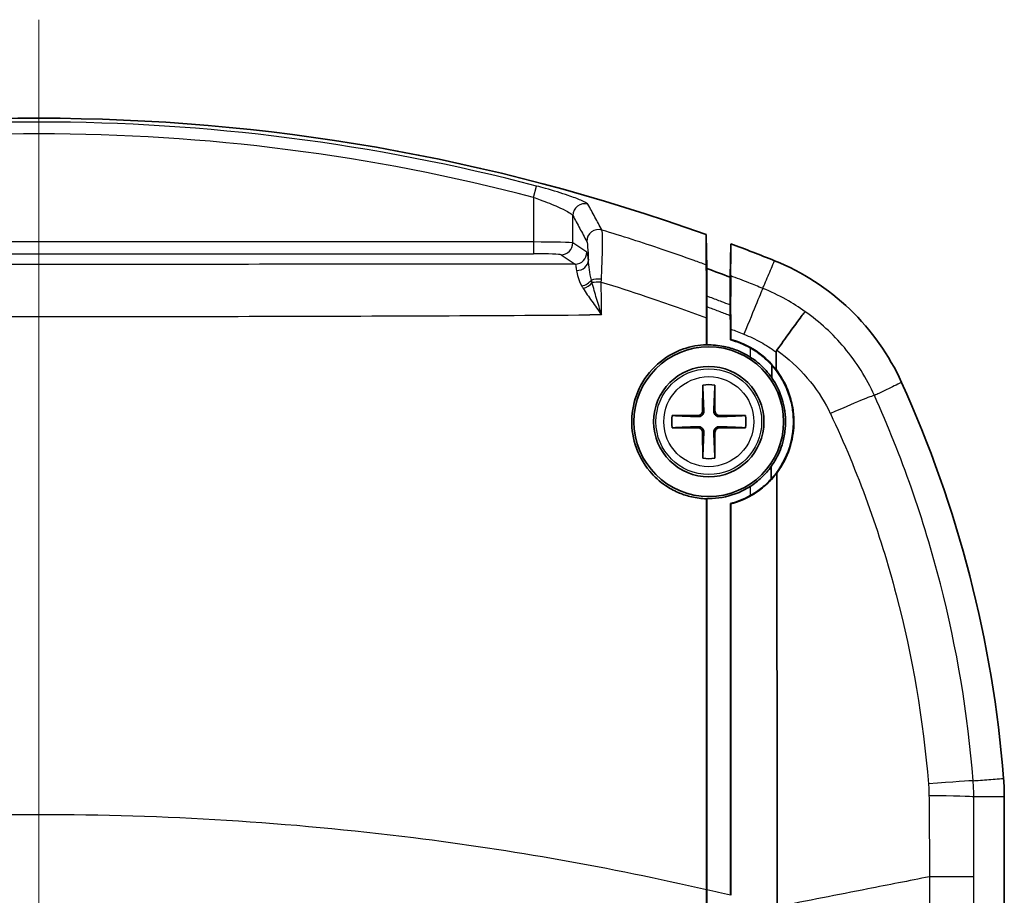
# Model space of a CAD drawing. Units: millimetres. Extents: x 0 to 1985, y 0 to 422.
# Drawn here: x 734 to 759, y 184 to 207 of the extents above; entities that cross this region are included whole.
import ezdxf

# ---------------------------------------------------------------- set-up
doc = ezdxf.new("R2010")
doc.units = ezdxf.units.MM
doc.layers.add('Centerline (ISO)', color=7, linetype='Continuous', lineweight=18, true_color=0x80ffff)
doc.layers.add('Visible (ISO)', color=7, linetype='Continuous', lineweight=35)
doc.layers.add('Visible Narrow (ISO)', color=7, linetype='Continuous', lineweight=25)

msp = doc.modelspace()

# ---------------------------------------------------------------- linework, layer by layer
at = {"layer": 'Centerline (ISO)', "linetype": 'Continuous'}
msp.add_line((734.214, 206.7148), (734.214, 101.7148), dxfattribs=at)
at = {"layer": 'Visible (ISO)'}
for p, q in [((751.1475, 201.2601), (751.164, 200.4029)), ((751.7536, 200.1822), (751.77, 201.0314)), ((751.7699, 201.0314), (751.7536, 200.1822)), ((751.164, 198.4607), (751.164, 199.4339)), ((751.7661, 199.4769), (751.7536, 199.4769)), ((751.7718, 199.0988), (751.7604, 199.0987)), ((751.7604, 198.7471), (751.7605, 198.5902)), ((751.059, 197.4423), (751.0573, 196.7881)), ((751.3707, 196.7881), (751.369, 197.4423)), ((753.1184, 197.5021), (753.1197, 197.503)), ((750.9407, 196.6715), (750.2865, 196.6698)), ((752.1415, 196.6698), (751.4872, 196.6715)), ((750.2865, 196.3598), (750.9407, 196.3581)), ((751.0573, 196.2416), (751.059, 195.5873)), ((751.369, 195.5873), (751.3707, 196.2416)), ((751.4872, 196.3581), (752.1415, 196.3598)), ((751.164, 184.6382), (751.164, 194.5646)), ((751.7622, 194.4351), (751.7622, 194.2829)), ((758.714, 121.4366), (758.714, 186.9931)), ((751.157, 123.7898), (751.157, 184.6398)), ((751.164, 184.6382), (751.164, 123.7914))]:
    msp.add_line(p, q, dxfattribs=at)
for radius in [1.9, 1.4]:
    msp.add_circle((751.214, 196.5148), radius, dxfattribs=at)
for centre, radius, start, end in [((734.214, 154.2148), 50, 70.20409, 109.79591), ((734.214, 154.2148), 50, 69.4442, 69.44423), ((734.214, 154.2148), 50, 68.0748, 69.4442), ((734.214, 154.2148), 49.2, 69.1148, 69.84798), ((751.214, 196.5148), 0.9404, 80.51265, 99.48735), ((728.7874, 185.1171), 30, 4.48313, 24.40179), ((750.9404, 196.7884), 0.1169, 270.14755, 359.85245), ((751.4876, 196.7884), 0.1169, 180.14755, 269.85245), ((751.214, 196.5148), 0.9404, 170.51265, 189.48735), ((751.214, 196.5148), 0.9404, 350.51265, 9.48735), ((750.9404, 196.2413), 0.1169, 0.14755, 89.85245), ((751.4876, 196.2413), 0.1169, 90.14755, 179.85245), ((751.214, 196.5148), 0.9404, 260.51265, 279.48735)]:
    msp.add_arc(centre, radius, start, end, dxfattribs=at)
for points, knots in [([(751.1475, 201.2601), (751.148, 201.0343), (751.1485, 200.8082), (751.149, 200.5518), (751.1491, 200.5215), (751.1492, 200.4912)], [0, 0, 0, 0, 0.81211407, 0.81211407, 0.92080537, 0.92080537, 0.92080537, 0.92080537]), ([(751.77, 201.0314), (751.7697, 200.9017), (751.7694, 200.7711), (751.7688, 200.5072), (751.7686, 200.3736), (751.7683, 200.2399)], [0.00940467, 0.00940467, 0.00940467, 0.00940467, 0.47417557, 0.47417557, 0.950336, 0.950336, 0.950336, 0.950336]), ([(751.1587, 199.9154), (751.1575, 199.9837), (751.1563, 200.0477), (751.1534, 200.2164), (751.1518, 200.3066), (751.1497, 200.4376), (751.1492, 200.4778), (751.1492, 200.4912)], [0.03826165, 0.03826165, 0.03826165, 0.03826165, 0.06434102, 0.06434102, 0.11298861, 0.11298861, 0.16090779, 0.16090779, 0.16090779, 0.16090779]), ([(752.8838, 200.5984), (753.593, 200.313), (754.2412, 199.8945), (755.3456, 198.8369), (755.7917, 198.2074), (756.1075, 197.5111)], [0, 0, 0, 0, 0.22936917, 0.22936917, 0.45873837, 0.45873837, 0.45873837, 0.45873837]), ([(751.7536, 200.1822), (751.7536, 200.0409), (751.7536, 199.8995), (751.7536, 199.6645), (751.7536, 199.5707), (751.7536, 199.4769)], [0, 0, 0, 0, 0.56793191, 0.56793191, 0.94356879, 0.94356879, 0.94356879, 0.94356879]), ([(751.7536, 199.4769), (751.7536, 199.5719), (751.7536, 199.6669), (751.7536, 199.8895), (751.7536, 200.0176), (751.7536, 200.1448), (751.7536, 200.1573), (751.7536, 200.1698), (751.7536, 200.1822)], [0.18353073, 0.18353073, 0.18353073, 0.18353073, 0.56452218, 0.56452218, 1.07853477, 1.07853477, 1.07853477, 1.12895563, 1.12895563, 1.12895563, 1.12895563]), ([(751.7702, 200.2157), (751.7715, 200.1996), (751.7721, 200.1476), (751.7717, 199.9758), (751.7708, 199.8552), (751.7682, 199.6375), (751.7672, 199.5594), (751.7661, 199.4769)], [0, 0, 0, 0, 0.05553976, 0.05553976, 0.11340418, 0.11340418, 0.14223844, 0.14223844, 0.14223844, 0.14223844]), ([(751.1569, 199.146), (751.1569, 199.3041), (751.1571, 199.4582), (751.1578, 199.7142), (751.1582, 199.8191), (751.1587, 199.9154)], [0, 0, 0, 0, 0.047961605, 0.047961605, 0.084725247, 0.084725247, 0.084725247, 0.084725247]), ([(751.1648, 199.647), (751.1648, 199.6471), (751.1648, 199.6471), (751.1645, 199.6627), (751.1643, 199.6753), (751.1641, 199.6936), (751.164, 199.6992), (751.164, 199.7012)], [0.025807036, 0.025807036, 0.025807036, 0.025807036, 0.025833535, 0.025833535, 0.033825469, 0.033825469, 0.04172809, 0.04172809, 0.04172809, 0.04172809]), ([(751.164, 199.4339), (751.164, 199.4773), (751.1641, 199.5192), (751.1643, 199.592), (751.1646, 199.6229), (751.1648, 199.647)], [0, 0, 0, 0, 0.013199487, 0.013199487, 0.025654553, 0.025654553, 0.025654553, 0.025654553]), ([(751.7584, 199.2068), (751.7575, 199.2513), (751.7567, 199.2942), (751.7554, 199.368), (751.7548, 199.3989), (751.7542, 199.4387), (751.7539, 199.4512), (751.7537, 199.4694), (751.7536, 199.475), (751.7536, 199.4769)], [0.000000001, 0.000000001, 0.000000001, 0.000000001, 0.013516434, 0.013516434, 0.025994385, 0.025994385, 0.033944735, 0.033944735, 0.0418004, 0.0418004, 0.0418004, 0.0418004]), ([(751.7536, 199.4769), (751.7536, 199.4742), (751.7537, 199.4644), (751.7543, 199.4312), (751.7547, 199.4077), (751.7556, 199.3554), (751.7561, 199.3285), (751.7572, 199.2702), (751.7578, 199.2389), (751.7584, 199.2068)], [0, 0, 0, 0, 0.010928154, 0.010928154, 0.022399177, 0.022399177, 0.031965048, 0.031965048, 0.041687485, 0.041687485, 0.041687485, 0.041687485]), ([(751.7661, 199.4769), (751.766, 199.4762), (751.7659, 199.4748), (751.7656, 199.4674), (751.7656, 199.4504), (751.7665, 199.3573), (751.768, 199.2834), (751.7696, 199.207)], [0, 0, 0, 0, 0.000249339, 0.000249339, 0.003473606, 0.003473606, 0.013272411, 0.013272411, 0.013272411, 0.013272411]), ([(753.663, 199.306), (753.6628, 199.3059), (753.6627, 199.3057), (753.6543, 199.2977), (753.6364, 199.2762), (753.5822, 199.2069), (753.546, 199.1593), (753.4352, 199.011), (753.3514, 198.8971), (753.1588, 198.6322), (753.0519, 198.4837), (752.9403, 198.3277)], [-0.1962232, -0.1962232, -0.1962232, -0.1962232, -0.19529212, -0.19529212, -0.15624731, -0.15624731, -0.11719869, -0.11719869, -0.05859254, -0.05859254, 0, 0, 0, 0]), ([(751.1569, 198.4676), (750.9567, 198.4618), (750.7586, 198.4254), (750.3269, 198.2749), (750.1036, 198.1435), (749.7175, 197.7996), (749.5595, 197.589), (749.34, 197.128), (749.2767, 196.8835), (749.2466, 196.3982), (749.2748, 196.1618), (749.4213, 195.6872), (749.547, 195.456), (749.8312, 195.1172), (749.9665, 194.9951), (750.2163, 194.8259), (750.3219, 194.7678), (750.5302, 194.6771), (750.6316, 194.6425), (750.8575, 194.5855), (750.9823, 194.5666), (751.1244, 194.5589), (751.1407, 194.5583), (751.157, 194.5578)], [-0.8147053, -0.8147053, -0.8147053, -0.8147053, -0.75436705, -0.75436705, -0.67695264, -0.67695264, -0.59812347, -0.59812347, -0.52246928, -0.52246928, -0.45118604, -0.45118604, -0.37272449, -0.37272449, -0.31822662, -0.31822662, -0.28213752, -0.28213752, -0.25003698, -0.25003698, -0.21222666, -0.21222666, -0.20732799, -0.20732799, -0.20732799, -0.20732799]), ([(752.264, 198.1538), (752.2011, 198.194), (752.136, 198.2306), (752.0689, 198.2634), (752.0229, 198.2859), (751.976, 198.3066), (751.8212, 198.3677), (751.7105, 198.4004), (751.4547, 198.4518), (751.3093, 198.4644), (751.164, 198.4607)], [-0.02241961, -0.02241961, -0.02241961, -0.02241961, 0, 0, 0, 0.01535932, 0.01535932, 0.04993167, 0.04993167, 0.09364208, 0.09364208, 0.09364208, 0.09364208]), ([(751.772, 198.599), (751.7705, 198.5979), (751.769, 198.5968), (751.7676, 198.5956), (751.767, 198.5952), (751.7665, 198.5948), (751.7641, 198.593), (751.7623, 198.5916), (751.7605, 198.5902)], [-0.00665826, -0.00665826, -0.00665826, -0.00665826, 0.04388753, 0.04388753, 0.04388753, 0.06221818, 0.06221818, 0.12479235, 0.12479235, 0.12479235, 0.12479235]), ([(752.928, 197.826), (752.8407, 197.9399), (752.7421, 198.0452), (752.4466, 198.303), (752.2329, 198.4328), (751.9264, 198.553), (751.8497, 198.5782), (751.772, 198.599)], [0.58202028, 0.58202028, 0.58202028, 0.58202028, 0.62533833, 0.62533833, 0.69985451, 0.69985451, 0.72408824, 0.72408824, 0.72408824, 0.72408824]), ([(752.264, 198.3866), (752.378, 198.3226), (752.4859, 198.2484), (752.6679, 198.0972), (752.7443, 198.0236), (752.8149, 197.9447)], [-0.071708102, -0.071708102, -0.071708102, -0.071708102, -0.032469301, -0.032469301, -0.00062195, -0.00062195, -0.00062195, -0.00062195]), ([(752.9264, 198.2779), (752.9264, 198.2897), (752.928, 198.3017), (752.9343, 198.3181), (752.937, 198.3231), (752.9403, 198.3277)], [0, 0, 0, 0, 0.0035945728, 0.0035945728, 0.005353098, 0.005353098, 0.005353098, 0.005353098]), ([(752.9264, 198.2779), (752.9268, 198.1781), (752.9271, 198.0782), (752.9276, 197.9276), (752.9278, 197.8768), (752.928, 197.826)], [0.169602582, 0.169602582, 0.169602582, 0.169602582, 0.199883484, 0.199883484, 0.215282269, 0.215282269, 0.215282269, 0.215282269]), ([(752.8131, 197.6253), (752.7907, 197.6575), (752.7673, 197.689), (752.6443, 197.8448), (752.5306, 197.9574), (752.359, 198.0899), (752.3122, 198.1229), (752.264, 198.1538)], [-0.082018119, -0.082018119, -0.082018119, -0.082018119, -0.070196491, -0.070196491, -0.022264597, -0.022264597, -0.005076439, -0.005076439, -0.005076439, -0.005076439]), ([(752.8131, 197.6253), (752.8133, 197.6597), (752.8135, 197.694), (752.8141, 197.8004), (752.8145, 197.8725), (752.8149, 197.9447)], [-0.205263426, -0.205263426, -0.205263426, -0.205263426, -0.194860845, -0.194860845, -0.172984126, -0.172984126, -0.172984126, -0.172984126]), ([(752.8149, 197.9447), (752.9244, 197.8221), (753.0195, 197.6874), (753.1055, 197.53), (753.1127, 197.5165), (753.1197, 197.503)], [-0.321405601, -0.321405601, -0.321405601, -0.321405601, -0.272038019, -0.272038019, -0.267459296, -0.267459296, -0.267459296, -0.267459296]), ([(752.9375, 195.2111), (753.0109, 195.3085), (753.0762, 195.4123), (753.2339, 195.7181), (753.3049, 195.9299), (753.3585, 196.2446), (753.3684, 196.3409), (753.374, 196.5029), (753.3733, 196.5684), (753.3662, 196.6937), (753.3604, 196.7536), (753.3414, 196.8884), (753.3269, 196.963), (753.274, 197.1745), (753.2261, 197.3086), (753.1, 197.5749), (753.0204, 197.7053), (752.928, 197.826)], [0.0471329, 0.0471329, 0.0471329, 0.0471329, 0.08460623, 0.08460623, 0.15215214, 0.15215214, 0.18143982, 0.18143982, 0.20120688, 0.20120688, 0.21936125, 0.21936125, 0.24226842, 0.24226842, 0.28503855, 0.28503855, 0.33087242, 0.33087242, 0.33087242, 0.33087242]), ([(753.122, 197.4985), (753.1834, 197.3796), (753.2335, 197.2553), (753.2955, 197.0475), (753.3146, 196.9665), (753.3383, 196.8319), (753.3456, 196.7788), (753.3558, 196.6767), (753.3589, 196.6277), (753.3691, 196.2977), (753.3226, 196.0189), (753.1278, 195.4994), (752.9827, 195.2633), (752.798, 195.0613)], [-0.2669533, -0.2669533, -0.2669533, -0.2669533, -0.22669018, -0.22669018, -0.20163085, -0.20163085, -0.18546672, -0.18546672, -0.17064887, -0.17064887, -0.08568308, -0.08568308, -0.00180945, -0.00180945, -0.00180945, -0.00180945]), ([(752.7995, 195.3806), (752.8323, 195.4265), (752.863, 195.4739), (752.9781, 195.6691), (753.045, 195.8266), (753.1207, 196.0994), (753.1414, 196.2101), (753.1576, 196.3752), (753.1606, 196.4283), (753.162, 196.5168), (753.1617, 196.552), (753.159, 196.6205), (753.1569, 196.6537), (753.15, 196.7309), (753.1446, 196.7747), (753.1236, 196.9068), (753.1035, 196.9941), (753.0183, 197.2744), (752.9291, 197.4584), (752.8131, 197.6253)], [-0.28653886, -0.28653886, -0.28653886, -0.28653886, -0.26925723, -0.26925723, -0.2173351, -0.2173351, -0.18321051, -0.18321051, -0.1671112, -0.1671112, -0.15646839, -0.15646839, -0.14640555, -0.14640555, -0.13307641, -0.13307641, -0.10608975, -0.10608975, -0.04488323, -0.04488323, -0.04488323, -0.04488323]), ([(751.087, 196.788), (751.0875, 196.7761), (751.0865, 196.764), (751.0816, 196.7408), (751.0771, 196.7278), (751.0641, 196.7034), (751.0556, 196.692), (751.0368, 196.6733), (751.0254, 196.6647), (751.001, 196.6517), (750.9881, 196.6473), (750.9648, 196.6424), (750.9528, 196.6413), (750.9408, 196.6418)], [0.06299088, 0.06299088, 0.06299088, 0.06299088, 0.066708426, 0.066708426, 0.070684974, 0.070684974, 0.074661522, 0.074661522, 0.078638069, 0.078638069, 0.082614617, 0.082614617, 0.086332163, 0.086332163, 0.086332163, 0.086332163]), ([(751.4872, 196.6418), (751.4752, 196.6413), (751.4632, 196.6424), (751.4399, 196.6473), (751.4269, 196.6517), (751.4026, 196.6647), (751.3911, 196.6733), (751.3724, 196.692), (751.3639, 196.7034), (751.3509, 196.7278), (751.3464, 196.7408), (751.3415, 196.764), (751.3405, 196.7761), (751.3409, 196.788)], [0.06299088, 0.06299088, 0.06299088, 0.06299088, 0.066708426, 0.066708426, 0.070684974, 0.070684974, 0.074661522, 0.074661522, 0.078638069, 0.078638069, 0.082614617, 0.082614617, 0.086332163, 0.086332163, 0.086332163, 0.086332163]), ([(750.9408, 196.3879), (750.9528, 196.3884), (750.9648, 196.3873), (750.9881, 196.3824), (751.001, 196.3779), (751.0254, 196.365), (751.0368, 196.3564), (751.0556, 196.3377), (751.0641, 196.3262), (751.0771, 196.3019), (751.0816, 196.2889), (751.0865, 196.2656), (751.0875, 196.2536), (751.087, 196.2416)], [0.06299088, 0.06299088, 0.06299088, 0.06299088, 0.066708426, 0.066708426, 0.070684974, 0.070684974, 0.074661522, 0.074661522, 0.078638069, 0.078638069, 0.082614617, 0.082614617, 0.086332163, 0.086332163, 0.086332163, 0.086332163]), ([(751.3409, 196.2416), (751.3405, 196.2536), (751.3415, 196.2656), (751.3464, 196.2889), (751.3509, 196.3019), (751.3639, 196.3262), (751.3724, 196.3377), (751.3911, 196.3564), (751.4026, 196.365), (751.4269, 196.3779), (751.4399, 196.3824), (751.4632, 196.3873), (751.4752, 196.3884), (751.4872, 196.3879)], [0.06299088, 0.06299088, 0.06299088, 0.06299088, 0.066708426, 0.066708426, 0.070684974, 0.070684974, 0.074661522, 0.074661522, 0.078638069, 0.078638069, 0.082614617, 0.082614617, 0.086332163, 0.086332163, 0.086332163, 0.086332163]), ([(751.7736, 194.4263), (751.9611, 194.4766), (752.1411, 194.5521), (752.4324, 194.7234), (752.5485, 194.8083), (752.7591, 194.9972), (752.8536, 195.1), (752.9375, 195.2111)], [0.17725278, 0.17725278, 0.17725278, 0.17725278, 0.23577332, 0.23577332, 0.27901962, 0.27901962, 0.3211077, 0.3211077, 0.3211077, 0.3211077]), ([(752.264, 194.8714), (752.3669, 194.9373), (752.4634, 195.0127), (752.6437, 195.1832), (752.7265, 195.2783), (752.7995, 195.3806)], [-0.141960337, -0.141960337, -0.141960337, -0.141960337, -0.105109542, -0.105109542, -0.067061054, -0.067061054, -0.067061054, -0.067061054]), ([(752.9473, 184.205), (752.9472, 184.8614), (752.9465, 185.5145), (752.9462, 186.3993), (752.9462, 186.6342), (752.9459, 187.8098), (752.9456, 188.7489), (752.944, 191.5333), (752.9426, 193.3756), (752.9375, 195.2111)], [-1.1139837, -1.1139837, -1.1139837, -1.1139837, -0.9168468, -0.9168468, -0.8460548, -0.8460548, -0.5642026, -0.5642026, -0.0096592, -0.0096592, -0.0096592, -0.0096592]), ([(752.798, 195.0613), (752.7142, 194.9698), (752.6226, 194.8857), (752.4417, 194.7465), (752.3548, 194.6891), (752.264, 194.6382)], [-0.070695091, -0.070695091, -0.070695091, -0.070695091, -0.033224913, -0.033224913, -0.001869975, -0.001869975, -0.001869975, -0.001869975]), ([(751.164, 194.5646), (751.1819, 194.5642), (751.1998, 194.564), (751.4441, 194.5645), (751.6685, 194.6045), (752.0155, 194.7309), (752.144, 194.7946), (752.264, 194.8714)], [-0.53265046, -0.53265046, -0.53265046, -0.53265046, -0.52727001, -0.52727001, -0.45930929, -0.45930929, -0.41618257, -0.41618257, -0.41618257, -0.41618257]), ([(751.157, 194.5578), (751.157, 194.0592), (751.157, 193.5603), (751.157, 190.261), (751.157, 187.4513), (751.157, 184.6398)], [-0.99389196, -0.99389196, -0.99389196, -0.99389196, -0.84348254, -0.84348254, 0, 0, 0, 0]), ([(751.7622, 194.4351), (751.764, 194.4337), (751.7657, 194.4323), (751.7681, 194.4305), (751.7686, 194.4301), (751.7692, 194.4297), (751.7707, 194.4285), (751.7721, 194.4274), (751.7736, 194.4263)], [0, 0, 0, 0, 0.06146317, 0.06146317, 0.08054709, 0.08054709, 0.08054709, 0.13088358, 0.13088358, 0.13088358, 0.13088358]), ([(758.6956, 187.4621), (758.7017, 187.3841), (758.7063, 187.3059), (758.7125, 187.1496), (758.714, 187.0713), (758.714, 186.9931)], [0, 0, 0, 0, 0.023474389, 0.023474389, 0.046948778, 0.046948778, 0.046948778, 0.046948778])]:
    msp.add_open_spline(points, degree=3, knots=knots, dxfattribs=at)
for points, weights in [([(751.164, 200.4029), (751.164, 200.0497), (751.164, 199.7012)], [2.18951884193, 2.20054945335, 2.2115216503]), ([(751.7702, 200.2157), (751.7693, 200.2278), (751.7683, 200.2399)], [107.187080581, 107.171247479, 107.155410802]), ([(751.059, 197.4423), (751.0807, 196.9453), (751.087, 196.788)], [1, 1.88942949741, 2.55942529585]), ([(751.3409, 196.788), (751.3473, 196.9453), (751.369, 197.4423)], [2.55942529588, 1.88942949743, 1]), ([(750.9408, 196.6418), (750.7835, 196.6481), (750.2865, 196.6698)], [2.55942529588, 1.88942949743, 1]), ([(752.1415, 196.6698), (751.6445, 196.6481), (751.4872, 196.6418)], [1, 1.88942949741, 2.55942529585]), ([(750.2865, 196.3598), (750.7835, 196.3815), (750.9408, 196.3879)], [1, 1.88942949741, 2.55942529585]), ([(751.087, 196.2416), (751.0807, 196.0843), (751.059, 195.5873)], [2.55942529588, 1.88942949743, 1]), ([(751.369, 195.5873), (751.3473, 196.0843), (751.3409, 196.2416)], [1, 1.88942949741, 2.55942529585]), ([(751.4872, 196.3879), (751.6445, 196.3815), (752.1415, 196.3598)], [2.55942529588, 1.88942949743, 1])]:
    msp.add_rational_spline(points, weights, degree=2, dxfattribs=at)
for points in [[(751.1587, 199.9154), (751.1605, 199.8381), (751.1622, 199.7608), (751.164, 199.6836)], [(751.164, 199.6836), (751.1643, 199.6714), (751.1645, 199.6592), (751.1648, 199.647)], [(751.7584, 199.2068), (751.7591, 199.1708), (751.7598, 199.1347), (751.7604, 199.0987)], [(751.7604, 199.0987), (751.7598, 199.1347), (751.7591, 199.1708), (751.7584, 199.2068)], [(751.7696, 199.207), (751.7703, 199.1713), (751.771, 199.1353), (751.7718, 199.0988)], [(751.1569, 199.146), (751.1569, 198.92), (751.1569, 198.6938), (751.1569, 198.4676)], [(751.7604, 199.0987), (751.7604, 198.9816), (751.7604, 198.8644), (751.7604, 198.7471)], [(751.7604, 198.7471), (751.7604, 198.8644), (751.7604, 198.9816), (751.7604, 199.0987)], [(751.7718, 199.0988), (751.7719, 199.0223), (751.7719, 198.9442), (751.7719, 198.8652)], [(751.7719, 198.7471), (751.7719, 198.7865), (751.7719, 198.8259), (751.7719, 198.8652)], [(751.772, 198.599), (751.772, 198.6484), (751.7719, 198.6978), (751.7719, 198.7471)], [(751.164, 198.4607), (751.1616, 198.463), (751.1593, 198.4653), (751.1569, 198.4676)], [(751.7605, 198.5902), (751.9362, 198.5439), (752.1054, 198.4755), (752.264, 198.3866)], [(753.122, 197.4985), (753.1208, 197.4997), (753.1196, 197.5009), (753.1184, 197.5021)], [(753.1197, 197.502), (753.1193, 197.5021), (753.1188, 197.5021), (753.1184, 197.5021)], [(753.1197, 197.503), (753.1197, 197.5027), (753.1197, 197.5024), (753.1197, 197.502)], [(753.1197, 197.502), (753.1205, 197.5009), (753.1212, 197.4997), (753.122, 197.4985)], [(752.798, 195.0613), (752.7985, 195.1678), (752.799, 195.2742), (752.7995, 195.3806)], [(751.157, 194.5578), (751.1593, 194.5601), (751.1616, 194.5623), (751.164, 194.5646)], [(752.264, 194.6382), (752.106, 194.5496), (751.9374, 194.4814), (751.7622, 194.4351)], [(751.7736, 194.2829), (751.7736, 194.3307), (751.7736, 194.3785), (751.7736, 194.4263)], [(751.7622, 194.2829), (751.7622, 191.0319), (751.7622, 187.7655), (751.7622, 184.4962)], [(751.7622, 184.4962), (751.7622, 187.7655), (751.7622, 191.0319), (751.7622, 194.2829)], [(751.7736, 184.4958), (751.7736, 187.7651), (751.7736, 191.0314), (751.7736, 194.2829)]]:
    msp.add_open_spline(points, degree=3, dxfattribs=at)
at = {"layer": 'Visible Narrow (ISO)'}
for p, q in [((746.765, 202.2054), (746.8407, 202.4947)), ((746.765, 202.2054), (746.765, 201.074)), ((747.7636, 201.0508), (747.7636, 201.746)), ((746.765, 201.074), (721.6629, 201.074)), ((746.765, 201.074), (746.765, 200.7742)), ((748.1196, 200.8136), (747.7636, 201.0508)), ((721.6629, 200.7742), (746.765, 200.7742)), ((747.4641, 200.751), (747.82, 200.5138)), ((751.7536, 199.4769), (751.7683, 200.2399)), ((751.7696, 199.207), (751.7584, 199.2068)), ((751.7719, 198.7471), (751.7604, 198.7471)), ((752.264, 198.3866), (752.264, 198.1538)), ((750.9407, 196.6715), (750.9408, 196.6418)), ((751.0573, 196.7881), (751.087, 196.788)), ((751.3707, 196.7881), (751.3409, 196.788)), ((751.4872, 196.6715), (751.4872, 196.6418)), ((750.9407, 196.3581), (750.9408, 196.3879)), ((751.0573, 196.2416), (751.087, 196.2416)), ((751.3707, 196.2416), (751.3409, 196.2416)), ((751.4872, 196.3581), (751.4872, 196.3879)), ((752.264, 194.8714), (752.264, 194.6382)), ((751.7736, 194.2829), (751.7622, 194.2829)), ((756.8156, 184.9659), (756.8156, 154.3872)), ((757.9372, 123.466), (757.9372, 184.9637))]:
    msp.add_line(p, q, dxfattribs=at)
for radius in [1.3416, 1.1424]:
    msp.add_circle((751.214, 196.5148), radius, dxfattribs=at)
for radius in [49.9037, 49.6046]:
    msp.add_arc((734.214, 154.2148), radius, 75.34362, 104.65638, dxfattribs=at)
for centre, major_axis, ratio, start_param, end_param in [((748.0632, 201.746), (-0.2641, -0.1423), 0.9939537, 3.9375957, 5.786346), ((748.4149, 201.0906), (-0.2646, -0.1413), 0.9938707, 3.9306958, 5.7900179), ((746.765, 201.0495), (-1, 0), 0.0244445, 3.1939525, 4.712389), ((747.4641, 201.0508), (-0.1664, -0.2497), 0.9980229, 0.5886817, 2.1576515), ((746.765, 200.7497), (0.7, 0), 0.0349208, 0.0523599, 1.5707963), ((747.82, 200.8136), (-0.1664, -0.2497), 0.9980229, 0.5886817, 2.1576515), ((747.8597, 200.6166), (0.2984, 0.0305), 0.8887255, 4.60602, 6.1687748), ((747.9998, 200.143), (-0.2719, -0.1267), 0.5810593, 1.2759688, 2.2990173), ((748.0352, 200.0715), (-0.2654, -0.1398), 0.5298124, 1.2661755, 2.2142322), ((748.4716, 200.0757), (0.3, 0.0031), 0.194091, 1.5121279, 2.4738586), ((748.4722, 200.0142), (0.3, 0.0023), 0.1475167, 1.5275056, 2.3855735), ((752.0257, 198.5092), (0.5602, 1.3915), 0.0054599, 0.078541, 1.4115156), ((754.0548, 196.5612), (1.3678, 0.6156), 0.0300527, 0.0785754, 1.3780417), ((756.4319, 187.2863), (1.4955, 0.1167), 0.0058434, 0.0785412, 1.3287211), ((756.4431, 186.9916), (1.5, -0.0026), 0.022357, 0.0785595, 1.3288456)]:
    msp.add_ellipse(centre, major_axis=major_axis, ratio=ratio, start_param=start_param, end_param=end_param, dxfattribs=at)
for points, knots in [([(748.1469, 202.0331), (748.1426, 202.0409), (748.1308, 202.0509), (748.0813, 202.0819), (748.0324, 202.1059), (747.8834, 202.1692), (747.7726, 202.211), (747.4752, 202.3129), (747.2759, 202.3747), (746.9921, 202.4544), (746.9165, 202.4749), (746.8407, 202.4947)], [0, 0, 0, 0, 0.02432009, 0.02432009, 0.06323222, 0.06323222, 0.113818, 0.113818, 0.17957952, 0.17957952, 0.2029436, 0.2029436, 0.2029436, 0.2029436]), ([(746.765, 202.2054), (746.823, 202.1857), (746.8808, 202.1653), (747.0978, 202.0861), (747.2502, 202.0246), (747.4775, 201.9232), (747.5623, 201.8816), (747.6761, 201.8185), (747.7135, 201.7947), (747.7514, 201.7638), (747.7604, 201.7538), (747.7636, 201.746)], [-0.2029436, -0.2029436, -0.2029436, -0.2029436, -0.17957952, -0.17957952, -0.113818, -0.113818, -0.06323222, -0.06323222, -0.02432009, -0.02432009, 0, 0, 0, 0]), ([(748.5016, 201.3768), (748.4425, 201.4867), (748.3834, 201.5963), (748.2651, 201.815), (748.206, 201.9242), (748.1469, 202.0331)], [-0.67511544, -0.67511544, -0.67511544, -0.67511544, -0.33755772, -0.33755772, 0, 0, 0, 0]), ([(747.7636, 201.746), (747.8223, 201.6372), (747.8809, 201.5282), (747.9981, 201.3097), (748.0567, 201.2003), (748.1153, 201.0906)], [0, 0, 0, 0, 0.33755772, 0.33755772, 0.67511544, 0.67511544, 0.67511544, 0.67511544]), ([(748.4886, 200.134), (748.495, 200.2653), (748.5005, 200.3932), (748.5133, 200.744), (748.5176, 200.9475), (748.5168, 201.2534), (748.5114, 201.352), (748.5016, 201.3768)], [-0.15902786, -0.15902786, -0.15902786, -0.15902786, -0.12632485, -0.12632485, -0.06400107, -0.06400107, 0, 0, 0, 0]), ([(751.1492, 200.4912), (751.0463, 200.5289), (750.9432, 200.5662), (750.5711, 200.6997), (750.3013, 200.7939), (750.0308, 200.8857), (749.5238, 201.0577), (749.0139, 201.2214), (748.5016, 201.3768)], [0.05124284, 0.05124284, 0.05124284, 0.05124284, 0.08312056, 0.08312056, 0.16624112, 0.16624112, 0.16624112, 0.32198362, 0.32198362, 0.32198362, 0.32198362]), ([(748.1153, 201.0906), (748.1264, 201.0698), (748.1372, 200.9889), (748.1511, 200.7927), (748.1555, 200.7096), (748.1593, 200.6166)], [0, 0, 0, 0, 0.064001066, 0.064001066, 0.099166138, 0.099166138, 0.099166138, 0.099166138]), ([(748.1593, 200.6166), (748.1531, 200.6766), (748.1466, 200.7238), (748.1333, 200.79), (748.1265, 200.8091), (748.1196, 200.8136)], [0, 0, 0, 0, 0.039491339, 0.039491339, 0.078982679, 0.078982679, 0.078982679, 0.078982679]), ([(747.82, 200.5138), (746.4686, 200.5121), (745.1169, 200.5107), (740.7548, 200.5072), (737.7439, 200.5061), (734.7329, 200.506), (731.8286, 200.5059), (728.9242, 200.5067), (724.2159, 200.5098), (722.4116, 200.5115), (720.608, 200.5138)], [0.3298295, 0.3298295, 0.3298295, 0.3298295, 0.7355113, 0.7355113, 1.6387976, 1.6387976, 1.6387976, 2.5100896, 2.5100896, 3.0515525, 3.0515525, 3.0515525, 3.0515525]), ([(747.82, 200.5138), (747.826, 200.51), (747.8321, 200.4941), (747.8438, 200.4389), (747.8495, 200.3997), (747.8549, 200.3496)], [-0.078982679, -0.078982679, -0.078982679, -0.078982679, -0.039491339, -0.039491339, 0, 0, 0, 0]), ([(748.2357, 200.1093), (748.2136, 200.1969), (748.1972, 200.285), (748.1723, 200.4567), (748.1642, 200.5404), (748.1593, 200.6166)], [0, 0, 0, 0, 0.037794907, 0.037794907, 0.076798076, 0.076798076, 0.076798076, 0.076798076]), ([(752.5836, 199.8966), (752.6, 199.9348), (752.6163, 199.9731), (752.6612, 200.0781), (752.6897, 200.1448), (752.7182, 200.2115), (752.7461, 200.2766), (752.774, 200.3418), (752.8292, 200.4708), (752.8565, 200.5346), (752.8838, 200.5984)], [-0.98108547, -0.98108547, -0.98108547, -0.98108547, -0.82151847, -0.82151847, -0.54348991, -0.54348991, -0.54348991, -0.27174495, -0.27174495, -0.00564373, -0.00564373, -0.00564373, -0.00564373]), ([(747.8549, 200.3496), (747.8602, 200.3002), (747.8731, 200.2403), (747.9175, 200.1061), (747.9484, 200.0324), (747.9912, 199.9549)], [-0.076798076, -0.076798076, -0.076798076, -0.076798076, -0.037794907, -0.037794907, 0, 0, 0, 0]), ([(752.5836, 199.8966), (752.5251, 199.9201), (752.4666, 199.9436), (752.3493, 199.9902), (752.2907, 200.0135), (752.232, 200.0366), (752.0784, 200.097), (751.9245, 200.1567), (751.7702, 200.2157)], [-0.036699545, -0.036699545, -0.036699545, -0.036699545, -0.018349773, -0.018349773, 0, 0, 0, 0.048024455, 0.048024455, 0.048024455, 0.048024455]), ([(747.9912, 199.9549), (747.9966, 199.9451), (748.0022, 199.9352), (748.0139, 199.9154), (748.0199, 199.9054), (748.0262, 199.8954)], [-0.0095977882, -0.0095977882, -0.0095977882, -0.0095977882, -0.0047988941, -0.0047988941, 0, 0, 0, 0]), ([(748.2537, 200.0428), (748.2505, 200.0539), (748.2474, 200.0649), (748.2414, 200.0871), (748.2385, 200.0982), (748.2357, 200.1093)], [0, 0, 0, 0, 0.0047988941, 0.0047988941, 0.0095977882, 0.0095977882, 0.0095977882, 0.0095977882]), ([(748.4903, 199.2255), (748.4484, 199.3661), (748.4059, 199.5065), (748.3252, 199.7805), (748.2866, 199.9146), (748.2537, 200.0428)], [-0.000400769, -0.000400769, -0.000400769, -0.000400769, 0.048861627, 0.048861627, 0.098124024, 0.098124024, 0.098124024, 0.098124024]), ([(748.4848, 200.0585), (748.4855, 200.0711), (748.4861, 200.0837), (748.4874, 200.1089), (748.488, 200.1215), (748.4886, 200.134)], [0, 0, 0, 0, 0.0031246209, 0.0031246209, 0.0062492418, 0.0062492418, 0.0062492418, 0.0062492418]), ([(748.4848, 200.0585), (748.8646, 199.941), (749.243, 199.8189), (749.6198, 199.6921), (749.8835, 199.6034), (750.1465, 199.5124), (750.6588, 199.3301), (750.9083, 199.2391), (751.1569, 199.146)], [-0.28499111, -0.28499111, -0.28499111, -0.28499111, -0.16624112, -0.16624112, -0.16624112, -0.08312056, -0.08312056, -0.00381739, -0.00381739, -0.00381739, -0.00381739]), ([(748.0262, 199.8954), (748.0904, 199.7927), (748.1658, 199.6839), (748.3243, 199.4592), (748.4079, 199.3429), (748.4903, 199.2255)], [-0.098124024, -0.098124024, -0.098124024, -0.098124024, -0.048861627, -0.048861627, 0.000400769, 0.000400769, 0.000400769, 0.000400769]), ([(751.7536, 199.4769), (751.6844, 199.5038), (751.6151, 199.5304), (751.5458, 199.557), (751.4969, 199.5757), (751.4479, 199.5943), (751.3499, 199.6315), (751.3009, 199.6499), (751.2518, 199.6683), (751.2226, 199.6793), (751.1933, 199.6903), (751.164, 199.7012)], [-0.053374485, -0.053374485, -0.053374485, -0.053374485, -0.031242918, -0.031242918, -0.031242918, -0.015621459, -0.015621459, 0, 0, 0, 0.009320704, 0.009320704, 0.009320704, 0.009320704]), ([(753.663, 199.306), (753.5066, 199.4174), (753.3434, 199.5205), (752.9838, 199.7207), (752.7859, 199.8151), (752.5836, 199.8966)], [-0.088126158, -0.088126158, -0.088126158, -0.088126158, -0.04686061, -0.04686061, 0, 0, 0, 0]), ([(751.164, 199.4339), (751.2124, 199.4157), (751.2608, 199.3975), (751.3579, 199.3608), (751.4067, 199.3423), (751.4554, 199.3237), (751.5472, 199.2886), (751.6389, 199.2533), (751.7398, 199.214), (751.7491, 199.2104), (751.7584, 199.2068)], [0.000120093, 0.000120093, 0.000120093, 0.000120093, 0.015621459, 0.015621459, 0.031242918, 0.031242918, 0.031242918, 0.060699491, 0.060699491, 0.063692494, 0.063692494, 0.063692494, 0.063692494]), ([(720.2337, 199.2235), (722.1549, 199.2111), (724.0739, 199.2021), (728.9076, 199.1859), (731.821, 199.1817), (734.7346, 199.1823), (737.7551, 199.1829), (740.7757, 199.1886), (745.2633, 199.2066), (746.7282, 199.214), (748.1943, 199.2235)], [-3.0833082, -3.0833082, -3.0833082, -3.0833082, -2.5100896, -2.5100896, -1.6387976, -1.6387976, -1.6387976, -0.7355113, -0.7355113, -0.2980738, -0.2980738, -0.2980738, -0.2980738]), ([(755.417, 197.1782), (755.2212, 197.6124), (754.9625, 198.0252), (754.3632, 198.74), (754.0298, 199.0465), (753.663, 199.306)], [-0.20478526, -0.20478526, -0.20478526, -0.20478526, -0.10239263, -0.10239263, -0.00584098, -0.00584098, -0.00584098, -0.00584098]), ([(751.7719, 198.8652), (751.8266, 198.8439), (751.8812, 198.8224), (751.9929, 198.7783), (752.05, 198.7556), (752.1071, 198.7329)], [0.000821774, 0.000821774, 0.000821774, 0.000821774, 0.018349773, 0.018349773, 0.036699545, 0.036699545, 0.036699545, 0.036699545]), ([(752.1071, 198.7329), (752.2528, 198.6747), (752.3953, 198.607), (752.6643, 198.4575), (752.7912, 198.3764), (752.9122, 198.2883)], [0, 0, 0, 0, 0.04686061, 0.04686061, 0.091627839, 0.091627839, 0.091627839, 0.091627839]), ([(752.9403, 198.3277), (753.2261, 198.1269), (753.4866, 197.8899), (753.9268, 197.3722), (754.1119, 197.092), (754.2565, 196.8056)], [0.00246866, 0.00246866, 0.00246866, 0.00246866, 0.10239263, 0.10239263, 0.19545712, 0.19545712, 0.19545712, 0.19545712]), ([(756.1075, 197.5111), (756.045, 197.4809), (755.9825, 197.4507), (755.8561, 197.3898), (755.7923, 197.359), (755.7284, 197.3282), (755.6631, 197.2967), (755.5977, 197.2652), (755.4939, 197.2152), (755.4555, 197.1967), (755.417, 197.1782)], [0.00564373, 0.00564373, 0.00564373, 0.00564373, 0.27174495, 0.27174495, 0.54348991, 0.54348991, 0.54348991, 0.82151847, 0.82151847, 0.98516334, 0.98516334, 0.98516334, 0.98516334]), ([(757.9227, 187.4033), (757.7912, 189.0885), (757.5131, 190.7622), (756.673, 194.0368), (756.1106, 195.6375), (755.417, 197.1782)], [-0.96233288, -0.96233288, -0.96233288, -0.96233288, -0.48116644, -0.48116644, 0, 0, 0, 0]), ([(754.2987, 196.7195), (755.0049, 195.2337), (755.5549, 193.6971), (756.383, 190.5505), (756.6568, 188.9423), (756.7897, 187.3227)], [0, 0, 0, 0, 0.48116644, 0.48116644, 0.96233288, 0.96233288, 0.96233288, 0.96233288]), ([(757.9227, 187.4033), (757.9659, 187.4065), (758.0091, 187.4098), (758.1238, 187.4186), (758.1953, 187.424), (758.2669, 187.4295), (758.3383, 187.4349), (758.4098, 187.4403), (758.5527, 187.4512), (758.6242, 187.4566), (758.6956, 187.4621)], [-0.99083086, -0.99083086, -0.99083086, -0.99083086, -0.82467439, -0.82467439, -0.54966856, -0.54966856, -0.54966856, -0.27483428, -0.27483428, -0.00006107, -0.00006107, -0.00006107, -0.00006107]), ([(756.7897, 187.3227), (756.7938, 187.2731), (756.7969, 187.2234), (756.8008, 187.1318), (756.8018, 187.0908), (756.8022, 187.0483)], [-0.029490091, -0.029490091, -0.029490091, -0.029490091, -0.014745045, -0.014745045, -0.002365197, -0.002365197, -0.002365197, -0.002365197]), ([(757.9385, 186.9916), (757.9386, 187.0603), (757.9373, 187.129), (757.932, 187.2662), (757.928, 187.3348), (757.9227, 187.4033)], [0, 0, 0, 0, 0.014745045, 0.014745045, 0.029490091, 0.029490091, 0.029490091, 0.029490091]), ([(757.9372, 184.9637), (757.9373, 185.301), (757.9374, 185.6384), (757.9377, 186.1719), (757.9378, 186.3681), (757.938, 186.5643), (757.938, 186.7068), (757.9382, 186.8492), (757.9385, 186.9916)], [0.00038339, 0.00038339, 0.00038339, 0.00038339, 0.1015935, 0.1015935, 0.16044951, 0.16044951, 0.16044951, 0.203187, 0.203187, 0.203187, 0.203187]), ([(758.714, 186.9931), (758.6423, 186.9929), (758.5707, 186.9928), (758.4273, 186.9925), (758.3556, 186.9924), (758.284, 186.9923), (758.2122, 186.9921), (758.1405, 186.992), (758.0254, 186.9918), (757.9819, 186.9917), (757.9385, 186.9916)], [0.00006107, 0.00006107, 0.00006107, 0.00006107, 0.27483428, 0.27483428, 0.54966856, 0.54966856, 0.54966856, 0.82467439, 0.82467439, 0.99125645, 0.99125645, 0.99125645, 0.99125645]), ([(717.271, 184.6398), (719.7225, 185.21), (725.342, 186.2007), (734.214, 186.7441), (743.086, 186.2007), (748.7055, 185.21), (751.157, 184.6398)], [0.1778113, 0.1778113, 0.1778113, 0.1778113, 0.9326245, 1.8852928, 2.8379612, 3.5927744, 3.5927744, 3.5927744, 3.5927744]), ([(756.8078, 186.5765), (756.809, 186.3793), (756.81, 186.1822), (756.8126, 185.6453), (756.8139, 185.3055), (756.8148, 184.9658)], [-0.16044951, -0.16044951, -0.16044951, -0.16044951, -0.1015935, -0.1015935, -0.00015548, -0.00015548, -0.00015548, -0.00015548]), ([(756.8148, 184.9658), (756.293, 184.8631), (755.7711, 184.7605), (754.4821, 184.5069), (753.7146, 184.356), (752.9473, 184.205)], [0.12763857, 0.12763857, 0.12763857, 0.12763857, 0.29217674, 0.29217674, 0.53413314, 0.53413314, 0.53413314, 0.53413314]), ([(757.9372, 184.9637), (757.937, 184.9637), (757.9368, 184.9637), (757.9269, 184.9638), (757.9044, 184.964), (757.8343, 184.9644), (757.787, 184.9645), (757.6279, 184.965), (757.4957, 184.9652), (757.1826, 184.9656), (757.0048, 184.9658), (756.8156, 184.9659)], [-0.18650694, -0.18650694, -0.18650694, -0.18650694, -0.1856429, -0.1856429, -0.15141811, -0.15141811, -0.11719338, -0.11719338, -0.05859663, -0.05859663, 0, 0, 0, 0])]:
    msp.add_open_spline(points, degree=3, knots=knots, dxfattribs=at)
for points in [[(748.4903, 199.2255), (748.4885, 199.5033), (748.4867, 199.781), (748.4848, 200.0585)], [(748.4903, 199.2255), (748.3916, 199.2248), (748.2929, 199.2242), (748.1943, 199.2235)], [(752.9122, 198.2883), (752.917, 198.2849), (752.9217, 198.2814), (752.9264, 198.2779)], [(754.2565, 196.8056), (754.271, 196.7769), (754.285, 196.7483), (754.2987, 196.7195)], [(756.8022, 187.0483), (756.8024, 187.0401), (756.8025, 187.0318), (756.8025, 187.0235)], [(756.8025, 187.0235), (756.804, 186.8746), (756.8057, 186.7256), (756.8078, 186.5765)], [(756.8148, 184.9658), (756.8151, 184.9658), (756.8153, 184.9659), (756.8156, 184.9659)], [(751.164, 184.6382), (751.1617, 184.6388), (751.1593, 184.6393), (751.157, 184.6398)], [(751.7622, 184.4962), (751.563, 184.5444), (751.3636, 184.5918), (751.164, 184.6382)]]:
    msp.add_open_spline(points, degree=3, dxfattribs=at)

doc.saveas('drawing.dxf')
